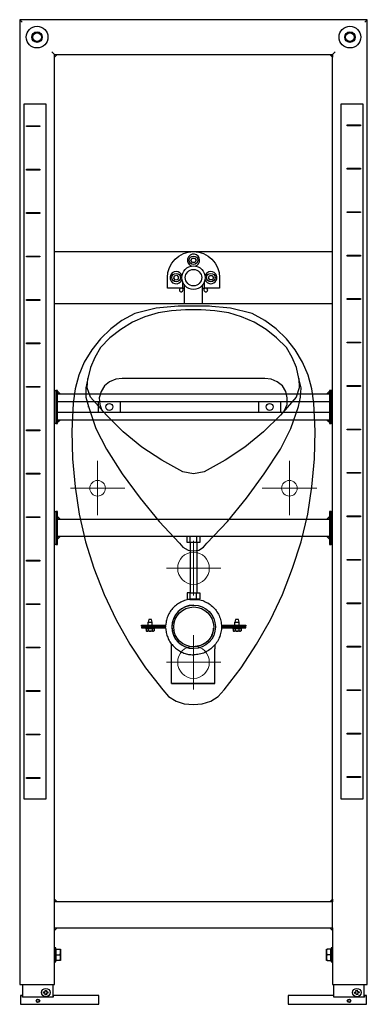
# Model space of a CAD drawing. Extents: x -0.25 to 0.25, y 0 to 1.41.
import ezdxf

# ---------------------------------------------------------------- set-up
doc = ezdxf.new("R2010")
doc.units = 0
doc.linetypes.add('ACAD_ISO03W100', pattern=[30, 12, -18])
doc.layers.add('Niedrukowalna', color=140, linetype='Continuous', lineweight=15)

# ---------------------------------------------------------------- blocks, each defined once
blk = doc.blocks.new('99404_FRONT')
for points in [[(0.2453, 1.4072), (0.2491, 1.4109), (-0.2491, 1.4109), (-0.2491, 0.0286), (-0.1993, 0.0286), (-0.1993, 0.1096), (0.1993, 0.1096), (0.1993, 0.0286), (0.2491, 0.0286), (0.2491, 1.4109)], [(-0.2453, 1.4072), (-0.2491, 1.4109)], [(-0.1993, 1.3611), (-0.203, 1.3649)], [(-0.1993, 0.1096), (-0.1993, 1.3611), (0.1993, 1.3611), (0.203, 1.3649)], [(0.1993, 0.1096), (0.1993, 1.3611)], [(-0.1993, 1.0786), (0.1993, 1.0786)], [(-0.0036, 1.0659), (-0.002, 1.0691)], [(-0.0015, 1.0629), (-0.0036, 1.0659)], [(-0.002, 1.0691), (0.0016, 1.0694)], [(0.0021, 1.0632), (-0.0015, 1.0629)], [(0.0016, 1.0694), (0.0036, 1.0664)], [(0.0036, 1.0664), (0.0021, 1.0632)], [(-0.0274, 1.0438), (-0.0239, 1.0447)], [(-0.0239, 1.0447), (-0.0214, 1.0422)], [(0.0214, 1.0409), (0.0229, 1.0442)], [(0.0229, 1.0442), (0.0265, 1.0445)], [(0.0265, 1.0445), (0.0285, 1.0416)], [(-0.0284, 1.0404), (-0.0274, 1.0438)], [(-0.0258, 1.0378), (-0.0284, 1.0404)], [(-0.0223, 1.0387), (-0.0258, 1.0378)], [(-0.0214, 1.0422), (-0.0223, 1.0387)], [(0.1993, 1.0039), (-0.0131, 1.0039), (-0.0131, 1.0307)], [(0.0131, 1.0039), (0.0131, 1.0307)], [(0.0234, 1.038), (0.0214, 1.0409)], [(0.027, 1.0383), (0.0234, 1.038)], [(0.0285, 1.0416), (0.027, 1.0383)], [(-0.0131, 1.0039), (-0.1993, 1.0039)], [(-0.1974, 0.8323), (-0.1949, 0.8323), (-0.1949, 0.8796), (-0.1974, 0.8796), (-0.1974, 0.8323), (-0.1993, 0.8323)], [(-0.1993, 0.8796), (-0.1974, 0.8796)], [(-0.1949, 0.8784), (-0.1912, 0.8746), (-0.1949, 0.8746), (-0.0125, 0.8746)], [(0.0125, 0.8746), (0.1949, 0.8746), (0.1912, 0.8746), (0.1949, 0.8784)], [(0.1993, 0.8796), (0.1949, 0.8796), (0.1949, 0.8323), (0.1974, 0.8323), (0.1974, 0.8796)], [(0.1949, 0.8697), (0.1949, 0.8634), (-0.1949, 0.8634), (-0.1949, 0.8697)], [(-0.1362, 0.8485), (-0.1362, 0.8634)], [(-0.1051, 0.8634), (-0.1051, 0.8485)], [(-0.0125, 0.8748), (0.0125, 0.8748)], [(-0.0005, 0.8748), (0.0005, 0.8748)], [(0.0935, 0.8485), (0.0935, 0.8634)], [(0.1246, 0.8634), (0.1246, 0.8485)], [(-0.1949, 0.8423), (-0.1949, 0.8485), (0.1949, 0.8485), (0.1949, 0.8423)], [(0.1949, 0.8335), (0.1912, 0.8373), (0.1949, 0.8373), (-0.1949, 0.8373), (-0.1912, 0.8373), (-0.1949, 0.8335)], [(0.1993, 0.8323), (0.1974, 0.8323)], [(-0.1974, 0.6591), (-0.1949, 0.6591), (-0.1949, 0.7064), (-0.1974, 0.7064), (-0.1974, 0.6591), (-0.1993, 0.6591)], [(-0.1993, 0.7064), (-0.1974, 0.7064)], [(0.1974, 0.7064), (0.1949, 0.7064), (0.1949, 0.6591), (0.1974, 0.6591), (0.1974, 0.7064), (0.1993, 0.7064)], [(-0.1949, 0.6989), (-0.1912, 0.6952), (-0.1949, 0.6952), (0.1949, 0.6952), (0.1912, 0.6952), (0.1949, 0.6989)], [(0.1949, 0.6666), (0.1912, 0.6703), (0.1949, 0.6703), (-0.1949, 0.6703), (-0.1912, 0.6703), (-0.1949, 0.6666)], [(0.0093, 0.6703), (0.0093, 0.6616), (-0.0093, 0.6616), (-0.0093, 0.6703)], [(-0.0047, 0.6616), (-0.0047, 0.6703)], [(0.0047, 0.6616), (0.0047, 0.6703)], [(-0.0047, 0.6616), (-0.0047, 0.5895)], [(0.0047, 0.6616), (0.0047, 0.5895)], [(0.1993, 0.6591), (0.1974, 0.6591)], [(-0.0055, 0.5802), (-0.0074, 0.5799), (-0.0092, 0.5795), (-0.0111, 0.5791), (-0.0128, 0.5785), (-0.0146, 0.5779), (-0.0164, 0.5771), (-0.0181, 0.5763), (-0.0197, 0.5754), (-0.0213, 0.5745), (-0.0229, 0.5734), (-0.0244, 0.5723), (-0.0259, 0.5711), (-0.0273, 0.5699), (-0.0286, 0.5685), (-0.0299, 0.5672), (-0.0311, 0.5657), (-0.0323, 0.5642), (-0.0333, 0.5627), (-0.0343, 0.5611), (-0.0353, 0.5594), (-0.0361, 0.5578), (-0.0369, 0.556), (-0.0375, 0.5543), (-0.0381, 0.5525), (-0.0386, 0.5507), (-0.0391, 0.5489), (-0.0394, 0.547), (-0.0397, 0.5451), (-0.0398, 0.5433)], [(-0.0048, 0.5895), (-0.0093, 0.5895), (-0.0093, 0.5808), (-0.0048, 0.5808), (-0.0048, 0.5895), (0.0045, 0.5895)], [(-0.0052, 0.5802), (-0.0055, 0.5802)], [(-0.0052, 0.5794), (-0.0052, 0.5796), (-0.0052, 0.5797), (-0.0052, 0.5799), (-0.0052, 0.58), (-0.0052, 0.5801), (-0.0052, 0.5802)], [(0.0053, 0.5794), (-0.0052, 0.5794)], [(0.0045, 0.5808), (-0.0048, 0.5808)], [(-0.0047, 0.5808), (-0.0047, 0.5803)], [(0.0052, 0.5803), (0.0073, 0.58), (0.0092, 0.5796), (0.0112, 0.5791), (0.0132, 0.5785), (0.0151, 0.5778), (0.0169, 0.5769), (0.0188, 0.576), (0.0205, 0.5751), (0.0223, 0.574), (0.0239, 0.5728), (0.0255, 0.5715), (0.0271, 0.5702), (0.0285, 0.5688), (0.0299, 0.5673), (0.0313, 0.5658), (0.0325, 0.5641), (0.0336, 0.5625), (0.0347, 0.5607), (0.0357, 0.5589), (0.0366, 0.5571), (0.0374, 0.5552), (0.038, 0.5533), (0.0386, 0.5514), (0.0391, 0.5494), (0.0395, 0.5474), (0.0398, 0.5454), (0.04, 0.5433), (0.0401, 0.5413), (0.04, 0.5393), (0.0399, 0.5372), (0.0397, 0.5352), (0.0394, 0.5332), (0.0389, 0.5312), (0.0384, 0.5293), (0.0377, 0.5273), (0.037, 0.5254), (0.0362, 0.5236), (0.0352, 0.5218), (0.0342, 0.52), (0.0331, 0.5183), (0.0319, 0.5166), (0.0307, 0.515), (0.0293, 0.5135), (0.0279, 0.5121), (0.0264, 0.5107), (0.0248, 0.5094), (0.0232, 0.5082), (0.0215, 0.5071), (0.0197, 0.506), (0.0179, 0.5051), (0.0161, 0.5042), (0.0142, 0.5034), (0.0123, 0.5028), (0.0103, 0.5022), (0.0083, 0.5017), (0.0063, 0.5014), (0.0043, 0.5011), (0.0023, 0.501), (0.0002, 0.5009)], [(0.0047, 0.5808), (0.0047, 0.5803)], [(0.0053, 0.5794), (0.0053, 0.5795), (0.0053, 0.5796), (0.0052, 0.5798), (0.0052, 0.58), (0.0052, 0.5801), (0.0052, 0.5803)], [(-0.0396, 0.542), (-0.0746, 0.542), (-0.0747, 0.5433), (-0.0396, 0.5433)], [(-0.0397, 0.5408), (-0.0746, 0.5408), (-0.0747, 0.5395), (-0.0396, 0.5395)], [(-0.0687, 0.5395), (-0.0687, 0.5385), (-0.0556, 0.5385), (-0.0556, 0.5395)], [(-0.0679, 0.5385), (-0.0679, 0.5354)], [(-0.0652, 0.5433), (-0.0652, 0.5474)], [(-0.0652, 0.5408), (-0.0652, 0.542)], [(-0.065, 0.5385), (-0.065, 0.5354)], [(-0.0593, 0.5385), (-0.0593, 0.5354)], [(-0.0592, 0.5433), (-0.0592, 0.5474)], [(-0.0592, 0.5408), (-0.0592, 0.542)], [(-0.0565, 0.5385), (-0.0565, 0.5354)], [(-0.0399, 0.542), (-0.0399, 0.5418), (-0.0399, 0.5415), (-0.0399, 0.5413), (-0.0399, 0.541), (-0.0399, 0.5408)], [(-0.0399, 0.5395), (-0.0398, 0.5378), (-0.0396, 0.536), (-0.0394, 0.5343), (-0.039, 0.5326), (-0.0387, 0.5309), (-0.0382, 0.5292), (-0.0376, 0.5275), (-0.037, 0.5259), (-0.0363, 0.5243), (-0.0356, 0.5227), (-0.0347, 0.5211), (-0.0338, 0.5196), (-0.0329, 0.5182), (-0.0318, 0.5167), (-0.0308, 0.5154), (-0.0296, 0.514), (-0.0284, 0.5128), (-0.0272, 0.5116), (-0.0258, 0.5104), (-0.0245, 0.5093), (-0.0231, 0.5082), (-0.0216, 0.5073), (-0.0201, 0.5063), (-0.0186, 0.5055), (-0.017, 0.5047), (-0.0154, 0.504), (-0.0138, 0.5034), (-0.0121, 0.5028), (-0.0104, 0.5023), (-0.0087, 0.5019), (-0.007, 0.5015), (-0.0053, 0.5013), (-0.0036, 0.5011), (-0.0018, 0.501), (-0.0001, 0.5009)], [(0.0284, 0.539), (0.0284, 0.5389), (0.0284, 0.5387), (0.0284, 0.5386), (0.0284, 0.5385), (0.0283, 0.5384), (0.0283, 0.5383), (0.0283, 0.5381), (0.0283, 0.538), (0.0283, 0.5378), (0.0283, 0.5377), (0.0283, 0.5376), (0.0283, 0.5375), (0.0282, 0.5374), (0.0282, 0.5372), (0.0282, 0.5371), (0.0282, 0.5369), (0.0282, 0.5367), (0.0281, 0.5365), (0.0281, 0.5362), (0.028, 0.536), (0.028, 0.5357), (0.028, 0.5354), (0.0279, 0.535), (0.0278, 0.5346), (0.0277, 0.534), (0.0275, 0.5334), (0.0273, 0.5326), (0.027, 0.5317), (0.0266, 0.5306), (0.026, 0.5291), (0.0251, 0.5273), (0.0237, 0.5249), (0.0213, 0.5218), (0.0171, 0.5179), (0.01, 0.514), (0.0001, 0.5121)], [(0.04, 0.5433), (0.0749, 0.5433), (0.0749, 0.542), (0.0401, 0.542)], [(0.0401, 0.5395), (0.0674, 0.5395), (0.0749, 0.5395), (0.0749, 0.5408), (0.0401, 0.5408)], [(0.0558, 0.5395), (0.0558, 0.5385), (0.0689, 0.5385), (0.0689, 0.5395)], [(0.0567, 0.5385), (0.0567, 0.5354)], [(0.0594, 0.5433), (0.0594, 0.5474)], [(0.0594, 0.5408), (0.0594, 0.542)], [(0.0596, 0.5385), (0.0596, 0.5354)], [(0.0652, 0.5385), (0.0652, 0.5354)], [(0.0654, 0.5433), (0.0654, 0.5474)], [(0.0654, 0.5408), (0.0654, 0.542)], [(0.0681, 0.5385), (0.0681, 0.5354)], [(-0.0317, 0.4599), (-0.0316, 0.5097)], [(-0.0316, 0.5097), (-0.0316, 0.5103), (-0.0316, 0.5109), (-0.0316, 0.5115), (-0.0316, 0.5122), (-0.0316, 0.5128), (-0.0316, 0.5134), (-0.0316, 0.514), (-0.0316, 0.5146), (-0.0316, 0.5152), (-0.0316, 0.5158), (-0.0316, 0.5164)], [(0.0307, 0.515), (0.0307, 0.514), (0.0306, 0.5129), (0.0306, 0.5118), (0.0306, 0.5107), (0.0306, 0.5096)], [(0.0306, 0.4598), (0.0306, 0.5096)], [(0.0002, 0.5009), (-0.0001, 0.5009)], [(0.1993, 0.1469), (-0.1993, 0.1469)], [(-0.1993, 0.061), (-0.1973, 0.061), (-0.1973, 0.0809), (-0.1993, 0.0809)], [(-0.1966, 0.0782), (-0.1973, 0.0782)], [(-0.1914, 0.0629), (-0.1966, 0.0629), (-0.1966, 0.0791), (-0.1914, 0.0791)], [(-0.1966, 0.071), (-0.1914, 0.071)], [(-0.1914, 0.0791), (-0.1907, 0.0791)], [(-0.1907, 0.075), (-0.1908, 0.077), (-0.1914, 0.0791)], [(-0.1914, 0.071), (-0.1908, 0.0731), (-0.1907, 0.075)], [(-0.1907, 0.0669), (-0.1908, 0.0689), (-0.1914, 0.071)], [(-0.1907, 0.0791), (-0.1907, 0.0629)], [(0.1907, 0.0629), (0.1907, 0.0791)], [(0.1907, 0.0791), (0.1914, 0.0791)], [(0.1914, 0.0791), (0.1908, 0.077), (0.1907, 0.075)], [(0.1907, 0.075), (0.1908, 0.0731), (0.1914, 0.071)], [(0.1914, 0.071), (0.1908, 0.0689), (0.1907, 0.0669)], [(0.1966, 0.071), (0.1966, 0.0791), (0.1914, 0.0791)], [(0.1914, 0.0629), (0.1966, 0.0629), (0.1966, 0.071), (0.1914, 0.071)], [(0.1966, 0.0782), (0.1973, 0.0782)], [(0.1993, 0.0809), (0.1973, 0.0809), (0.1973, 0.061), (0.1993, 0.061)], [(-0.1966, 0.0638), (-0.1973, 0.0638)], [(-0.1914, 0.0629), (-0.1908, 0.065), (-0.1907, 0.0669)], [(-0.1907, 0.0629), (-0.1914, 0.0629)], [(0.1907, 0.0669), (0.1908, 0.065), (0.1914, 0.0629)], [(0.1914, 0.0629), (0.1907, 0.0629)], [(0.1966, 0.0638), (0.1973, 0.0638)], [(-0.2447, 0.01), (-0.2447, 0.0286)], [(-0.2011, 0.01), (-0.2011, 0.0286)], [(0.2011, 0.01), (0.2011, 0.0286)], [(0.2447, 0.01), (0.2447, 0.0286)], [(-0.2148, 0.0177), (-0.2126, 0.0177)], [(-0.2148, 0.0159), (-0.2148, 0.0177)], [(-0.2126, 0.0159), (-0.2148, 0.0159)], [(-0.2126, 0.0199), (-0.2107, 0.0199)], [(-0.2126, 0.0177), (-0.2126, 0.0199)], [(-0.2126, 0.0137), (-0.2126, 0.0159)], [(-0.2107, 0.0199), (-0.2107, 0.0177)], [(-0.2107, 0.0177), (-0.2086, 0.0177)], [(-0.2086, 0.0159), (-0.2107, 0.0159)], [(-0.2107, 0.0159), (-0.2107, 0.0137)], [(-0.2086, 0.0177), (-0.2086, 0.0159)], [(0.2309, 0.0173), (0.233, 0.0176)], [(0.2312, 0.0154), (0.2309, 0.0173)], [(0.2333, 0.0158), (0.2312, 0.0154)], [(0.2327, 0.0198), (0.2345, 0.0201)], [(0.233, 0.0176), (0.2327, 0.0198)], [(0.2337, 0.0136), (0.2333, 0.0158)], [(0.2345, 0.0201), (0.2349, 0.0179)], [(0.2349, 0.0179), (0.237, 0.0183)], [(0.2373, 0.0164), (0.2352, 0.0161)], [(0.2352, 0.0161), (0.2355, 0.0139)], [(0.237, 0.0183), (0.2373, 0.0164)], [(-0.2107, 0.0137), (-0.2126, 0.0137)], [(0.2355, 0.0139), (0.2337, 0.0136)]]:
    blk.add_lwpolyline(points)
for points in [[(-0.1993, 1.3574), (-0.1993, 1.3611), (-0.1955, 1.3611)], [(0.1955, 1.3611), (0.1993, 1.3611), (0.1993, 1.3574)], [(-0.2117, 0.2939), (-0.2428, 0.2939), (-0.2428, 1.2902), (-0.2117, 1.2902)], [(0.2117, 1.2902), (0.2428, 1.2902), (0.2428, 0.2939), (0.2117, 0.2939)], [(-0.2204, 1.2578), (-0.2391, 1.2578), (-0.2391, 1.259), (-0.2204, 1.259)], [(0.2204, 1.2603), (0.2391, 1.2603), (0.2391, 1.259), (0.2204, 1.259)], [(-0.2204, 1.1955), (-0.2391, 1.1955), (-0.2391, 1.1968), (-0.2204, 1.1968)], [(0.2204, 1.198), (0.2391, 1.198), (0.2391, 1.1968), (0.2204, 1.1968)], [(-0.2204, 1.1332), (-0.2391, 1.1332), (-0.2391, 1.1345), (-0.2204, 1.1345)], [(0.2204, 1.1357), (0.2391, 1.1357), (0.2391, 1.1345), (0.2204, 1.1345)], [(0.2204, 1.0735), (0.2391, 1.0735), (0.2391, 1.0722), (0.2204, 1.0722)], [(-0.2204, 1.071), (-0.2391, 1.071), (-0.2391, 1.0722), (-0.2204, 1.0722)], [(-0.2204, 1.0087), (-0.2391, 1.0087), (-0.2391, 1.01), (-0.2204, 1.01)], [(0.2204, 1.0112), (0.2391, 1.0112), (0.2391, 1.01), (0.2204, 1.01)], [(-0.2204, 0.9464), (-0.2391, 0.9464), (-0.2391, 0.9477), (-0.2204, 0.9477)], [(0.2204, 0.9489), (0.2391, 0.9489), (0.2391, 0.9477), (0.2204, 0.9477)], [(-0.2204, 0.8842), (-0.2391, 0.8842), (-0.2391, 0.8854), (-0.2204, 0.8854)], [(0.2204, 0.8867), (0.2391, 0.8867), (0.2391, 0.8854), (0.2204, 0.8854)], [(-0.2204, 0.8219), (-0.2391, 0.8219), (-0.2391, 0.8232), (-0.2204, 0.8232)], [(0.2204, 0.8244), (0.2391, 0.8244), (0.2391, 0.8232), (0.2204, 0.8232)], [(0.2204, 0.7621), (0.2391, 0.7621), (0.2391, 0.7609), (0.2204, 0.7609)], [(-0.2204, 0.7596), (-0.2391, 0.7596), (-0.2391, 0.7609), (-0.2204, 0.7609)], [(-0.2204, 0.6974), (-0.2391, 0.6974), (-0.2391, 0.6986), (-0.2204, 0.6986)], [(0.2204, 0.6999), (0.2391, 0.6999), (0.2391, 0.6986), (0.2204, 0.6986)], [(-0.2204, 0.6351), (-0.2391, 0.6351), (-0.2391, 0.6364), (-0.2204, 0.6364)], [(0.2204, 0.6376), (0.2391, 0.6376), (0.2391, 0.6364), (0.2204, 0.6364)], [(0.0093, 0.5808), (0.0045, 0.5808), (0.0045, 0.5895), (0.0093, 0.5895)], [(-0.2204, 0.5728), (-0.2391, 0.5728), (-0.2391, 0.5741), (-0.2204, 0.5741)], [(0.2204, 0.5753), (0.2391, 0.5753), (0.2391, 0.5741), (0.2204, 0.5741)], [(-0.0592, 0.5474), (-0.0601, 0.5514), (-0.0642, 0.5514), (-0.0652, 0.5474)], [(0.0654, 0.5474), (0.0644, 0.5514), (0.0603, 0.5514), (0.0594, 0.5474)], [(-0.2204, 0.5106), (-0.2391, 0.5106), (-0.2391, 0.5118), (-0.2204, 0.5118)], [(0.2204, 0.5131), (0.2391, 0.5131), (0.2391, 0.5118), (0.2204, 0.5118)], [(-0.2204, 0.4483), (-0.2391, 0.4483), (-0.2391, 0.4496), (-0.2204, 0.4496)], [(0.2204, 0.4508), (0.2391, 0.4508), (0.2391, 0.4496), (0.2204, 0.4496)], [(-0.2204, 0.386), (-0.2391, 0.386), (-0.2391, 0.3873), (-0.2204, 0.3873)], [(0.2204, 0.3885), (0.2391, 0.3885), (0.2391, 0.3873), (0.2204, 0.3873)], [(-0.2204, 0.3238), (-0.2391, 0.3238), (-0.2391, 0.325), (-0.2204, 0.325)], [(0.2204, 0.3263), (0.2391, 0.3263), (0.2391, 0.325), (0.2204, 0.325)], [(-0.1955, 0.1469), (-0.1993, 0.1469), (-0.1993, 0.1507)], [(0.1993, 0.1507), (0.1993, 0.1469), (0.1955, 0.1469)], [(-0.1993, 0.1059), (-0.1993, 0.1096), (-0.1955, 0.1096)], [(0.1955, 0.1096), (0.1993, 0.1096), (0.1993, 0.1059)], [(-0.245, 0.01), (-0.245, 0.0118), (-0.2456, 0.0125), (-0.2478, 0.0125), (-0.2478, 0), (-0.1357, 0), (-0.1357, 0.0125), (-0.2002, 0.0125), (-0.2009, 0.0118), (-0.2009, 0.01)], [(0.2456, 0.0125), (0.245, 0.0118), (0.245, 0.01), (0.2009, 0.01), (0.2009, 0.0118), (0.2002, 0.0125), (0.1357, 0.0125), (0.1357, 0), (0.2478, 0), (0.2478, 0.0125)]]:
    blk.add_lwpolyline(points, close=True)
for points in [[(-0.0156, 1.0349), (-0.0156, 1.0263), (-0.0374, 1.0263), (-0.0374, 1.0413, -1), (0.0374, 1.0413), (0.0374, 1.0263), (0.0156, 1.0263), (0.0156, 1.0349)], [(0.0026, 1.0579, 0.784127), (0.0015, 1.0748, 0.934169), (-0.0026, 1.0579)], [(-0.0166, 1.0439, 0.312629), (-0.0245, 1.05, 2.03145), (-0.0166, 1.0386)], [(0.0166, 1.0386, 2.416936), (0.0222, 1.0496, 0.242457), (0.0166, 1.0439)], [(-0.0182, 1.0263, 2.069289), (-0.0149, 1.0237, 0.348383), (-0.017, 1.0263)], [(-0.0156, 1.0265, 0.010691), (-0.0131, 1.0259)], [(0.0131, 1.0259, 0.010691), (0.0156, 1.0265)], [(0.017, 1.0263, 2.069289), (0.0204, 1.0237, 0.348383), (0.0182, 1.0263)], [(-0.0565, 0.5353, -0.027545), (-0.0572, 0.5347), (-0.0671, 0.5347, -0.027545), (-0.0678, 0.5353)], [(0.068, 0.5353, -0.027545), (0.0673, 0.5347), (0.0574, 0.5347, -0.027545), (0.0567, 0.5353)]]:
    blk.add_lwpolyline(points, format="xyb")
for centre, radius in [((-0.2242, 1.386), 0.0156), ((0.2242, 1.386), 0.0156), ((-0.2242, 1.386), 0.00753), ((-0.2242, 1.386), 0.00747), ((-0.2242, 1.386), 0.00623), ((0.2242, 1.386), 0.00753), ((0.2242, 1.386), 0.00747), ((0.2242, 1.386), 0.00623), ((0, 1.0662), 0.00607), ((-0.0249, 1.0413), 0.00607), ((0, 1.0413), 0.0168), ((0, 1.0413), 0.0118), ((0.0249, 1.0413), 0.00607), ((-0.1207, 0.856), 0.00498), ((0.109, 0.856), 0.00498), ((-0.2117, 0.0168), 0.00607), ((0.2341, 0.0168), 0.00607), ((-0.2229, 0.005), 0.00255), ((-0.2229, 0.005), 0.00193), ((0.2229, 0.005), 0.00255), ((0.2229, 0.005), 0.00193)]:
    blk.add_circle(centre, radius)
for centre, major_axis, ratio, start_param, end_param in [((0, 0.542), (0, 0.0386), 0.999968, 0.123115, 0.14005), ((0.0002, 0.542), (0, 0.0386), 0.999968, 6.153009, 6.424677), ((0.0002, 0.5408), (0, -0.0311), 0.999968, 3.141593, 6.283185), ((-0.0664, 0.5417), (0, -0.00698), 0.506943, 5.862651, 6.283185), ((-0.0665, 0.5417), (0, -0.00698), 0.493025, 5.862651, 5.870897), ((-0.0664, 0.5417), (0, -0.00698), 0.506943, 0, 0.420534), ((-0.0621, 0.5417), (0, -0.00698), 0.999968, 5.862651, 6.283185), ((-0.0621, 0.5417), (0, -0.00698), 0.999968, 0, 0.420534), ((-0.0579, 0.5417), (0, -0.00698), 0.493025, 5.862651, 6.283185), ((-0.0579, 0.5417), (0, -0.00698), 0.493025, 0, 0.420534), ((0.0581, 0.5417), (0, -0.00698), 0.506943, 5.862651, 6.283185), ((0.0581, 0.5417), (0, -0.00698), 0.493025, 5.862651, 5.870897), ((0.0581, 0.5417), (0, -0.00698), 0.506943, 0, 0.420534), ((0.0624, 0.5417), (0, -0.00698), 0.999968, 5.862651, 6.283185), ((0.0624, 0.5417), (0, -0.00698), 0.999968, 0, 0.420534), ((0.0667, 0.5417), (0, -0.00698), 0.493025, 5.862651, 6.283185), ((0.0667, 0.5417), (0, -0.00698), 0.493025, 0, 0.420534)]:
    blk.add_ellipse(centre, major_axis=major_axis, ratio=ratio, start_param=start_param, end_param=end_param)
for centre, major_axis, ratio in [((0.0003, 0.5408), (0, -0.0311), 0.999968), ((0.0003, 0.5408), (0, -0.0286), 0.999968), ((-0.0006, 0.4598), (-0.0311, 0.0001), 0.000014), ((-0.0006, 0.4598), (0.0286, 0), 0.000014)]:
    blk.add_ellipse(centre, major_axis=major_axis, ratio=ratio)
blk = doc.blocks.new('26011_FRONT')
at = {"lineweight": 25}
for points in [[(0.0227, 0), (-0.0219, 0), (-0.0536, -0.0027), (-0.0841, -0.0103), (-0.1027, -0.0206), (-0.1184, -0.0324), (-0.1332, -0.0465), (-0.1458, -0.0625), (-0.1565, -0.0801), (-0.1641, -0.0987), (-0.1698, -0.1182), (-0.1725, -0.1388)], [(0.0154, 0), (0.0093, 0)], [(0.1725, -0.1391), (0.1725, -0.1388), (0.1698, -0.1182), (0.1641, -0.0987), (0.1561, -0.0801), (0.1458, -0.0625), (0.1332, -0.0465), (0.1184, -0.0324), (0.102, -0.0206), (0.0841, -0.0103), (0.0532, -0.0027), (0.0212, 0)], [(0.1508, -0.1037), (0.1477, -0.0877), (0.1412, -0.0732), (0.1332, -0.0591), (0.1191, -0.0454), (0.1039, -0.0332), (0.0867, -0.0229), (0.0688, -0.0152), (0.0505, -0.0095), (0.0307, -0.0065), (0.0112, -0.0053), (-0.0116, -0.0053), (-0.0315, -0.0065), (-0.0505, -0.0095), (-0.0696, -0.0152), (-0.0875, -0.0229), (-0.1039, -0.0332), (-0.1199, -0.0454), (-0.1332, -0.0591), (-0.1412, -0.0732), (-0.1477, -0.0877), (-0.1515, -0.1037), (-0.1542, -0.117), (-0.1542, -0.1304), (-0.1504, -0.1437)], [(-0.1504, -0.1445), (-0.1504, -0.1437), (-0.1401, -0.175), (-0.1248, -0.2047), (-0.102, -0.2402), (-0.0764, -0.2752), (-0.0494, -0.3084), (-0.02, -0.3393), (-0.0151, -0.345), (-0.0078, -0.3496), (-0.0002, -0.3503), (0.0078, -0.3496), (0.0143, -0.345), (0.0193, -0.3393), (0.0486, -0.3084), (0.0761, -0.2752), (0.1012, -0.2402), (0.1248, -0.2047), (0.1393, -0.175), (0.1504, -0.1437), (0.1534, -0.1304), (0.1542, -0.117), (0.1508, -0.1037), (0.1508, -0.1045), (0.1508, -0.1037), (0.1515, -0.117), (0.147, -0.1304), (0.1248, -0.1559), (0.1001, -0.1799), (0.0734, -0.2017), (0.0456, -0.2207), (0.0151, -0.2371), (-0.0002, -0.2402), (-0.0154, -0.2371), (-0.0456, -0.2207), (-0.0741, -0.2017), (-0.1008, -0.1799), (-0.1248, -0.1559), (-0.1477, -0.1304), (-0.1523, -0.117), (-0.1515, -0.1037), (-0.1515, -0.1045)], [(0.1306, -0.1494), (0.1344, -0.1407), (0.1344, -0.1311), (0.1325, -0.122), (0.1275, -0.114), (0.1199, -0.1083), (0.1115, -0.1045), (0.102, -0.1037), (-0.102, -0.1037), (-0.1115, -0.1045), (-0.1203, -0.1083), (-0.1275, -0.114), (-0.1325, -0.122), (-0.1351, -0.1311), (-0.1344, -0.1407), (-0.1313, -0.1494)], [(-0.1725, -0.1391), (-0.1725, -0.1388), (-0.1744, -0.1788), (-0.1736, -0.2188), (-0.1698, -0.2588), (-0.1637, -0.2981), (-0.1546, -0.3374), (-0.1428, -0.3755), (-0.1279, -0.4132), (-0.1107, -0.4495), (-0.0913, -0.4841), (-0.0688, -0.5181), (-0.044, -0.5497), (-0.036, -0.5592), (-0.025, -0.5657), (-0.0132, -0.5699), (-0.0002, -0.5707), (0.0124, -0.5699), (0.0246, -0.5657), (0.0353, -0.5592), (0.044, -0.5497), (0.0684, -0.5181), (0.0905, -0.4841), (0.1104, -0.4495), (0.1275, -0.4132), (0.142, -0.3755), (0.1542, -0.3374), (0.1637, -0.2981), (0.1698, -0.2588), (0.1736, -0.2188), (0.1744, -0.1788), (0.1725, -0.1388)]]:
    blk.add_lwpolyline(points, dxfattribs=at)
at = {"layer": 'Niedrukowalna', "linetype": 'ACAD_ISO03W100', "lineweight": 5, "ltscale": 0.000435695}
for points in [[(-0.1375, -0.2995), (-0.1375, -0.2216)], [(0.1374, -0.2995), (0.1374, -0.2216)], [(-0.1763, -0.2608), (-0.0984, -0.2608)], [(0.0985, -0.2608), (0.1765, -0.2608)], [(0, -0.4143), (0, -0.3363)], [(-0.0389, -0.3755), (0.0391, -0.3755)], [(0, -0.549), (0, -0.4711)], [(-0.0389, -0.5102), (0.0391, -0.5102)]]:
    blk.add_lwpolyline(points, dxfattribs=at)
at = {"layer": 'Niedrukowalna', "lineweight": 5}
for centre in [(-0.1375, -0.2608), (0.1374, -0.2608)]:
    blk.add_circle(centre, 0.0112, dxfattribs=at)
for centre, ratio in [((0, -0.3755), 0.985972), ((0, -0.5102), 0.985971)]:
    blk.add_ellipse(centre, major_axis=(0, 0.023), ratio=ratio, start_param=0, end_param=6.283185, dxfattribs=at)

msp = doc.modelspace()

# ---------------------------------------------------------------- block references
for name, p in [('99404_FRONT', (0, 0)), ('26011_FRONT', (0, 1.0003))]:
    msp.add_blockref(name, p)

doc.saveas('drawing.dxf')
